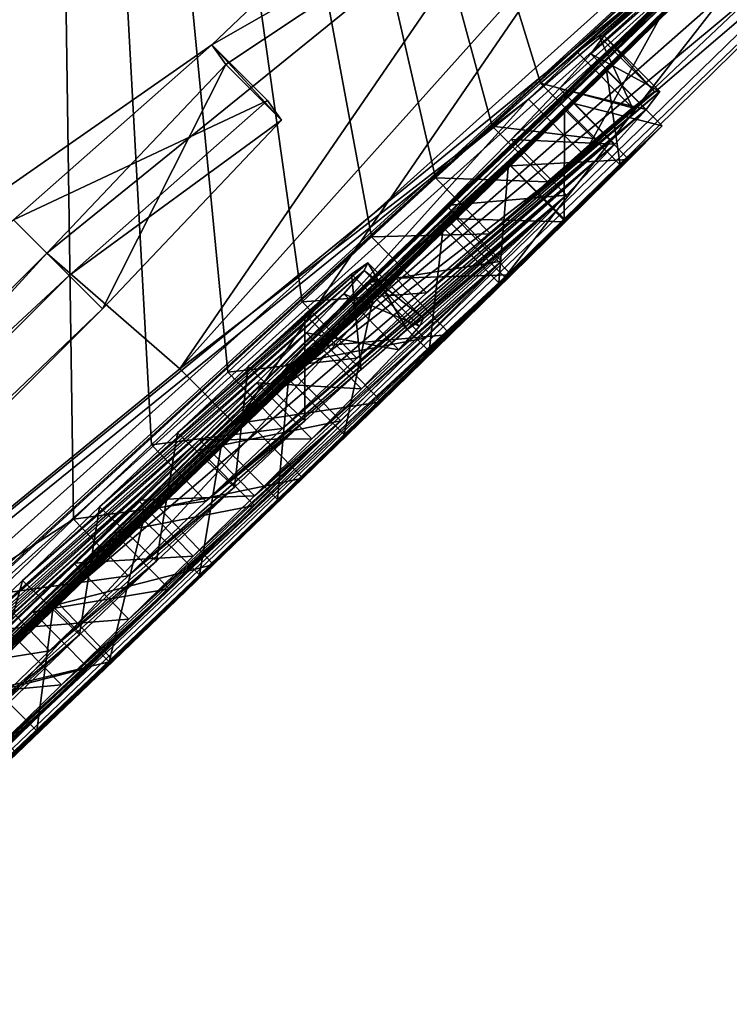
# Model space of a CAD drawing. Units: millimetres. Extents: x -101 to 101, y -84 to 10.
# Drawn here: x 89 to 89, y -75 to -74 of the extents above; entities that cross this region are included whole.
import ezdxf

# ---------------------------------------------------------------- set-up
doc = ezdxf.new("R2010")
doc.units = ezdxf.units.MM
doc.header["$LTSCALE"] = 52.148148
for name, color, linetype in [('178', 7, 'CONTINUOUS'), ('179', 7, 'CONTINUOUS'), ('180', 7, 'CONTINUOUS'), ('181', 7, 'CONTINUOUS'), ('182', 7, 'CONTINUOUS'), ('183', 7, 'CONTINUOUS'), ('206', 7, 'CONTINUOUS'), ('207', 7, 'CONTINUOUS'), ('208', 7, 'CONTINUOUS'), ('210', 7, 'CONTINUOUS'), ('213', 7, 'CONTINUOUS'), ('279', 7, 'CONTINUOUS'), ('280', 7, 'CONTINUOUS')]:
    doc.layers.add(name, color=color, linetype=linetype)

msp = doc.modelspace()

# ---------------------------------------------------------------- linework, layer by layer
at = {"layer": '178', "color": 253, "linetype": 'Continuous', "true_color": 0x999999}
for points in [[(83.70646, -77.42793, 13.29582), (89.71736, -73.0136, 6.44284), (88.94304, -72.19135, 15.21856), (83.70646, -77.42793, 13.29582)], [(88.83995, -73.84764, 6.72037), (89.71736, -73.0136, 6.44284), (83.70646, -77.42793, 13.29582), (88.83995, -73.84764, 6.72037)], [(89.71736, -73.0136, 6.44284), (88.83995, -73.84764, 6.72037), (89.11944, -73.68766, 5.61361), (89.71736, -73.0136, 6.44284)], [(89.91339, -73.16339), (88.22091, -74.80009, 1.0778), (84.26766, -78.32254), (89.91339, -73.16339)], [(89.05179, -74.00529, 0.95778), (88.22091, -74.80009, 1.0778), (89.91339, -73.16339), (89.05179, -74.00529, 0.95778)], [(89.4254, -73.63826, 1.05465), (89.05179, -74.00529, 0.95778), (89.91339, -73.16339), (89.4254, -73.63826, 1.05465)], [(88.85229, -73.86497, 6.44972), (88.69273, -74.03329, 6.31809), (89.11944, -73.68766, 5.61361), (88.85229, -73.86497, 6.44972)], [(89.11944, -73.68766, 5.61361), (88.69273, -74.03329, 6.31809), (88.81131, -74.13667, 3.64972), (89.11944, -73.68766, 5.61361)], [(88.83995, -73.84764, 6.72037), (88.85229, -73.86497, 6.44972), (89.11944, -73.68766, 5.61361), (88.83995, -73.84764, 6.72037)], [(88.57955, -74.4496, 1.51427), (89.3589, -73.6919, 1.5925), (87.03124, -75.78316, 4.04574), (88.57955, -74.4496, 1.51427)], [(87.03124, -75.78316, 4.04574), (89.3589, -73.6919, 1.5925), (87.58304, -75.14191, 5.7398), (87.03124, -75.78316, 4.04574)], [(87.58304, -75.14191, 5.7398), (89.3589, -73.6919, 1.5925), (89.12245, -73.89613, 2.41514), (87.58304, -75.14191, 5.7398)], [(89.12245, -73.89613, 2.41514), (89.3589, -73.6919, 1.5925), (89.28398, -73.74342, 2.28112), (89.12245, -73.89613, 2.41514)], [(88.66304, -74.0036, 6.85809), (88.83995, -73.84764, 6.72037), (83.70646, -77.42793, 13.29582), (88.66304, -74.0036, 6.85809)], [(87.58304, -75.14191, 5.7398), (89.12245, -73.89613, 2.41514), (88.81131, -74.13667, 3.64972), (87.58304, -75.14191, 5.7398)], [(88.69273, -74.03329, 6.31809), (87.58304, -75.14191, 5.7398), (88.81131, -74.13667, 3.64972), (88.69273, -74.03329, 6.31809)]]:
    msp.add_3dface(points, dxfattribs=at)
at = {"layer": '179', "color": 253, "linetype": 'Continuous', "true_color": 0x999999}
for points in [[(88.6899, -72.44449, -15.21438), (88.71655, -74.27063, -2.84821), (83.42791, -77.70649, -13.06866), (88.6899, -72.44449, -15.21438)], [(88.78596, -74.20433, -2.83584), (88.71655, -74.27063, -2.84821), (88.6899, -72.44449, -15.21438), (88.78596, -74.20433, -2.83584)], [(88.85426, -74.13942, -2.81344), (88.78596, -74.20433, -2.83584), (88.6899, -72.44449, -15.21438), (88.85426, -74.13942, -2.81344)], [(88.92052, -74.07686, -2.77931), (88.85426, -74.13942, -2.81344), (88.6899, -72.44449, -15.21438), (88.92052, -74.07686, -2.77931)], [(88.98251, -74.01883, -2.73304), (88.92052, -74.07686, -2.77931), (88.6899, -72.44449, -15.21438), (88.98251, -74.01883, -2.73304)], [(89.0394, -73.96622, -2.67313), (88.98251, -74.01883, -2.73304), (88.6899, -72.44449, -15.21438), (89.0394, -73.96622, -2.67313)], [(89.09005, -73.92015, -2.59878), (89.0394, -73.96622, -2.67313), (88.6899, -72.44449, -15.21438), (89.09005, -73.92015, -2.59878)], [(89.13324, -73.8818, -2.5094), (89.09005, -73.92015, -2.59878), (88.6899, -72.44449, -15.21438), (89.13324, -73.8818, -2.5094)], [(89.43574, -73.6163, -1.5941), (89.13324, -73.8818, -2.5094), (88.6899, -72.44449, -15.21438), (89.43574, -73.6163, -1.5941)], [(89.91339, -73.16339), (84.26766, -78.32254), (83.12906, -79.25317, -0.61441), (89.91339, -73.16339)], [(84.45897, -78.16058, -0.48992), (89.91339, -73.16339), (83.12906, -79.25317, -0.61441), (84.45897, -78.16058, -0.48992)], [(84.5658, -78.06956, -0.62841), (89.91339, -73.16339), (84.45897, -78.16058, -0.48992), (84.5658, -78.06956, -0.62841)], [(87.33383, -75.63479, -0.48991), (89.91339, -73.16339), (84.5658, -78.06956, -0.62841), (87.33383, -75.63479, -0.48991)], [(87.43521, -75.5402, -0.62841), (89.91339, -73.16339), (87.33383, -75.63479, -0.48991), (87.43521, -75.5402, -0.62841)], [(88.53466, -74.50805, -0.62252), (89.91339, -73.16339), (87.43521, -75.5402, -0.62841), (88.53466, -74.50805, -0.62252)], [(88.6174, -74.42915, -0.5935), (89.91339, -73.16339), (88.53466, -74.50805, -0.62252), (88.6174, -74.42915, -0.5935)], [(88.70356, -74.3466, -0.58023), (89.91339, -73.16339), (88.6174, -74.42915, -0.5935), (88.70356, -74.3466, -0.58023)], [(88.79285, -74.26066, -0.58118), (89.91339, -73.16339), (88.70356, -74.3466, -0.58023), (88.79285, -74.26066, -0.58118)], [(88.87243, -74.18375, -0.59324), (89.91339, -73.16339), (88.79285, -74.26066, -0.58118), (88.87243, -74.18375, -0.59324)], [(88.94257, -74.11569, -0.61379), (89.91339, -73.16339), (88.87243, -74.18375, -0.59324), (88.94257, -74.11569, -0.61379)], [(88.98033, -74.05941, -1.66683), (89.91339, -73.16339), (88.90578, -74.13305, -1.61445), (88.98033, -74.05941, -1.66683)], [(88.90578, -74.13305, -1.61445), (89.91339, -73.16339), (89.15458, -73.90517, -0.95974), (88.90578, -74.13305, -1.61445)], [(89.00404, -74.05582, -0.64122), (89.91339, -73.16339), (88.94257, -74.11569, -0.61379), (89.00404, -74.05582, -0.64122)], [(89.91339, -73.16339), (88.98033, -74.05941, -1.66683), (89.44265, -73.62321, -0.93791), (89.91339, -73.16339)], [(89.05825, -74.00283, -0.6716), (89.91339, -73.16339), (89.00404, -74.05582, -0.64122), (89.05825, -74.00283, -0.6716)], [(89.10651, -73.95553, -0.7025), (89.91339, -73.16339), (89.05825, -74.00283, -0.6716), (89.10651, -73.95553, -0.7025)], [(89.16281, -73.89997, -0.75994), (89.91339, -73.16339), (89.10651, -73.95553, -0.7025), (89.16281, -73.89997, -0.75994)], [(89.15458, -73.90517, -0.95974), (89.91339, -73.16339), (89.19222, -73.87029, -0.834), (89.15458, -73.90517, -0.95974)], [(89.19222, -73.87029, -0.834), (89.91339, -73.16339), (89.16281, -73.89997, -0.75994), (89.19222, -73.87029, -0.834)], [(89.16592, -73.85408, -2.40613), (89.13324, -73.8818, -2.5094), (89.43574, -73.6163, -1.5941), (89.16592, -73.85408, -2.40613)], [(89.18536, -73.8396, -2.28946), (89.16592, -73.85408, -2.40613), (89.43574, -73.6163, -1.5941), (89.18536, -73.8396, -2.28946)], [(89.44265, -73.62321, -0.93791), (89.18536, -73.8396, -2.28946), (89.43574, -73.6163, -1.5941), (89.44265, -73.62321, -0.93791)], [(88.98033, -74.05941, -1.66683), (89.04901, -73.99088, -1.73266), (89.44265, -73.62321, -0.93791), (88.98033, -74.05941, -1.66683)], [(89.04901, -73.99088, -1.73266), (89.10707, -73.9319, -1.81788), (89.44265, -73.62321, -0.93791), (89.04901, -73.99088, -1.73266)], [(89.10707, -73.9319, -1.81788), (89.15024, -73.88666, -1.92038), (89.44265, -73.62321, -0.93791), (89.10707, -73.9319, -1.81788)], [(89.15024, -73.88666, -1.92038), (89.17809, -73.85568, -2.03723), (89.44265, -73.62321, -0.93791), (89.15024, -73.88666, -1.92038)], [(89.17809, -73.85568, -2.03723), (89.19007, -73.83962, -2.16339), (89.44265, -73.62321, -0.93791), (89.17809, -73.85568, -2.03723)], [(89.19007, -73.83962, -2.16339), (89.18536, -73.8396, -2.28946), (89.44265, -73.62321, -0.93791), (89.19007, -73.83962, -2.16339)], [(88.68031, -74.3533, -1.50102), (88.75262, -74.2829, -1.53591), (89.15458, -73.90517, -0.95974), (88.68031, -74.3533, -1.50102)], [(89.10454, -73.95355, -0.98423), (88.68031, -74.3533, -1.50102), (89.15458, -73.90517, -0.95974), (89.10454, -73.95355, -0.98423)], [(88.75262, -74.2829, -1.53591), (88.82867, -74.20868, -1.57179), (89.15458, -73.90517, -0.95974), (88.75262, -74.2829, -1.53591)], [(88.82867, -74.20868, -1.57179), (88.90578, -74.13305, -1.61445), (89.15458, -73.90517, -0.95974), (88.82867, -74.20868, -1.57179)], [(89.04628, -74.0106, -0.96058), (88.68031, -74.3533, -1.50102), (89.10454, -73.95355, -0.98423), (89.04628, -74.0106, -0.96058)], [(88.59349, -74.43781, -1.44945), (88.68031, -74.3533, -1.50102), (89.04628, -74.0106, -0.96058), (88.59349, -74.43781, -1.44945)], [(88.98413, -74.0717, -0.91068), (88.59349, -74.43781, -1.44945), (89.04628, -74.0106, -0.96058), (88.98413, -74.0717, -0.91068)], [(88.97587, -74.04895, -2.14076), (88.95763, -74.06971, -2.0517), (88.73954, -74.25976, -2.59509), (88.97587, -74.04895, -2.14076)], [(88.80916, -74.1937, -2.57001), (88.97587, -74.04895, -2.14076), (88.73954, -74.25976, -2.59509), (88.80916, -74.1937, -2.57001)], [(88.97914, -74.04213, -2.24231), (88.97587, -74.04895, -2.14076), (88.80916, -74.1937, -2.57001), (88.97914, -74.04213, -2.24231)], [(88.8724, -74.1345, -2.5246), (88.97914, -74.04213, -2.24231), (88.80916, -74.1937, -2.57001), (88.8724, -74.1345, -2.5246)], [(88.96442, -74.05221, -2.35397), (88.97914, -74.04213, -2.24231), (88.8724, -74.1345, -2.5246), (88.96442, -74.05221, -2.35397)], [(88.92295, -74.0882, -2.46035), (88.96442, -74.05221, -2.35397), (88.8724, -74.1345, -2.5246), (88.92295, -74.0882, -2.46035)], [(88.47246, -74.55678, -1.30279), (88.52152, -74.50815, -1.38471), (88.98413, -74.0717, -0.91068), (88.47246, -74.55678, -1.30279)], [(88.90826, -74.14582, -0.86807), (88.47246, -74.55678, -1.30279), (88.98413, -74.0717, -0.91068), (88.90826, -74.14582, -0.86807)], [(88.52152, -74.50815, -1.38471), (88.59349, -74.43781, -1.44945), (88.98413, -74.0717, -0.91068), (88.52152, -74.50815, -1.38471)], [(88.95763, -74.06971, -2.0517), (88.92434, -74.10436, -1.97885), (88.67085, -74.32547, -2.60344), (88.95763, -74.06971, -2.0517)], [(88.73954, -74.25976, -2.59509), (88.95763, -74.06971, -2.0517), (88.67085, -74.32547, -2.60344), (88.73954, -74.25976, -2.59509)], [(88.92434, -74.10436, -1.97885), (88.87998, -74.14912, -1.92139), (88.58371, -74.40931, -2.59774), (88.92434, -74.10436, -1.97885)], [(88.67085, -74.32547, -2.60344), (88.92434, -74.10436, -1.97885), (88.58371, -74.40931, -2.59774), (88.67085, -74.32547, -2.60344)], [(88.45016, -74.58001, -1.2066), (88.47246, -74.55678, -1.30279), (88.90826, -74.14582, -0.86807), (88.45016, -74.58001, -1.2066)], [(88.84853, -74.20385, -0.8466), (88.45016, -74.58001, -1.2066), (88.90826, -74.14582, -0.86807), (88.84853, -74.20385, -0.8466)], [(88.87998, -74.14912, -1.92139), (88.82904, -74.19974, -1.87618), (88.50754, -74.48306, -2.57734), (88.87998, -74.14912, -1.92139)], [(88.58371, -74.40931, -2.59774), (88.87998, -74.14912, -1.92139), (88.50754, -74.48306, -2.57734), (88.58371, -74.40931, -2.59774)], [(88.82904, -74.19974, -1.87618), (88.77422, -74.25368, -1.84087), (88.36106, -74.62608, -2.4955), (88.82904, -74.19974, -1.87618)], [(88.44277, -74.5461, -2.54807), (88.82904, -74.19974, -1.87618), (88.36106, -74.62608, -2.4955), (88.44277, -74.5461, -2.54807)], [(88.50754, -74.48306, -2.57734), (88.82904, -74.19974, -1.87618), (88.44277, -74.5461, -2.54807), (88.50754, -74.48306, -2.57734)], [(88.45097, -74.58118, -1.10308), (88.45016, -74.58001, -1.2066), (88.84853, -74.20385, -0.8466), (88.45097, -74.58118, -1.10308)], [(88.779, -74.27109, -0.83328), (88.45097, -74.58118, -1.10308), (88.84853, -74.20385, -0.8466), (88.779, -74.27109, -0.83328)], [(88.77422, -74.25368, -1.84087), (88.71664, -74.30998, -1.8118), (88.2931, -74.69266, -2.44487), (88.77422, -74.25368, -1.84087)], [(88.36106, -74.62608, -2.4955), (88.77422, -74.25368, -1.84087), (88.2931, -74.69266, -2.44487), (88.36106, -74.62608, -2.4955)], [(88.71655, -74.27063, -2.84821), (88.64669, -74.33762, -2.85191), (83.42791, -77.70649, -13.06866), (88.71655, -74.27063, -2.84821)], [(88.47667, -74.55843, -0.99993), (88.45097, -74.58118, -1.10308), (88.779, -74.27109, -0.83328), (88.47667, -74.55843, -0.99993)], [(88.69829, -74.34875, -0.8335), (88.47667, -74.55843, -0.99993), (88.779, -74.27109, -0.83328), (88.69829, -74.34875, -0.8335)], [(88.71664, -74.30998, -1.8118), (88.6567, -74.36836, -1.78487), (88.2257, -74.7564, -2.44864), (88.71664, -74.30998, -1.8118)], [(88.2931, -74.69266, -2.44487), (88.71664, -74.30998, -1.8118), (88.2257, -74.7564, -2.44864), (88.2931, -74.69266, -2.44487)], [(88.51589, -74.52207, -0.93171), (88.47667, -74.55843, -0.99993), (88.69829, -74.34875, -0.8335), (88.51589, -74.52207, -0.93171)], [(88.63396, -74.41029, -0.84772), (88.51589, -74.52207, -0.93171), (88.69829, -74.34875, -0.8335), (88.63396, -74.41029, -0.84772)]]:
    msp.add_3dface(points, dxfattribs=at)
at = {"layer": '180', "color": 253, "linetype": 'Continuous', "true_color": 0x999999}
msp.add_3dface([(88.6899, -72.44449, -15.21438), (83.42791, -77.70649, -13.06866), (86.79686, -73.60959, -15.90341), (88.6899, -72.44449, -15.21438)], dxfattribs=at)
at = {"layer": '181', "color": 253, "linetype": 'Continuous', "true_color": 0x999999}
for points in [[(88.68153, -71.92976, 15.96344), (88.57912, -71.82733, 16.1017), (84.22175, -76.1847, 14.8764), (88.68153, -71.92976, 15.96344)], [(88.94304, -72.19135, 15.21856), (88.68153, -71.92976, 15.96344), (84.22175, -76.1847, 14.8764), (88.94304, -72.19135, 15.21856)], [(83.70646, -77.42793, 13.29582), (88.94304, -72.19135, 15.21856), (84.22175, -76.1847, 14.8764), (83.70646, -77.42793, 13.29582)]]:
    msp.add_3dface(points, dxfattribs=at)
at = {"layer": '182', "color": 253, "linetype": 'Continuous', "true_color": 0x999999}
for points in [[(88.95763, -74.06971, -2.0517), (88.97587, -74.04895, -2.14076), (89.02527, -74.09863, -2.13962), (88.95763, -74.06971, -2.0517)], [(88.97914, -74.04213, -2.24231), (88.96442, -74.05221, -2.35397), (89.0143, -74.10144, -2.35247), (88.97914, -74.04213, -2.24231)], [(88.97587, -74.04895, -2.14076), (88.97914, -74.04213, -2.24231), (89.02872, -74.09165, -2.24095), (88.97587, -74.04895, -2.14076)], [(89.02527, -74.09863, -2.13962), (88.97587, -74.04895, -2.14076), (89.02872, -74.09165, -2.24095), (89.02527, -74.09863, -2.13962)], [(89.02872, -74.09165, -2.24095), (88.97914, -74.04213, -2.24231), (89.0143, -74.10144, -2.35247), (89.02872, -74.09165, -2.24095)], [(88.96442, -74.05221, -2.35397), (88.92295, -74.0882, -2.46035), (88.97325, -74.13702, -2.459), (88.96442, -74.05221, -2.35397)], [(89.0143, -74.10144, -2.35247), (88.96442, -74.05221, -2.35397), (88.97325, -74.13702, -2.459), (89.0143, -74.10144, -2.35247)], [(88.92434, -74.10436, -1.97885), (88.95763, -74.06971, -2.0517), (89.00684, -74.11954, -2.05077), (88.92434, -74.10436, -1.97885)], [(89.00684, -74.11954, -2.05077), (88.95763, -74.06971, -2.0517), (89.02527, -74.09863, -2.13962), (89.00684, -74.11954, -2.05077)], [(88.92295, -74.0882, -2.46035), (88.8724, -74.1345, -2.5246), (88.92303, -74.18301, -2.52354), (88.92295, -74.0882, -2.46035)], [(88.97325, -74.13702, -2.459), (88.92295, -74.0882, -2.46035), (88.92303, -74.18301, -2.52354), (88.97325, -74.13702, -2.459)], [(88.87998, -74.14912, -1.92139), (88.92434, -74.10436, -1.97885), (88.97344, -74.15431, -1.97816), (88.87998, -74.14912, -1.92139)], [(88.97344, -74.15431, -1.97816), (88.92434, -74.10436, -1.97885), (89.00684, -74.11954, -2.05077), (88.97344, -74.15431, -1.97816)], [(88.8724, -74.1345, -2.5246), (88.80916, -74.1937, -2.57001), (88.85999, -74.242, -2.56933), (88.8724, -74.1345, -2.5246)], [(88.92303, -74.18301, -2.52354), (88.8724, -74.1345, -2.5246), (88.85999, -74.242, -2.56933), (88.92303, -74.18301, -2.52354)], [(88.82904, -74.19974, -1.87618), (88.87998, -74.14912, -1.92139), (88.92902, -74.19912, -1.92088), (88.82904, -74.19974, -1.87618)], [(88.92902, -74.19912, -1.92088), (88.87998, -74.14912, -1.92139), (88.97344, -74.15431, -1.97816), (88.92902, -74.19912, -1.92088)], [(88.80916, -74.1937, -2.57001), (88.73954, -74.25976, -2.59509), (88.79041, -74.30801, -2.59478), (88.80916, -74.1937, -2.57001)], [(88.85999, -74.242, -2.56933), (88.80916, -74.1937, -2.57001), (88.79041, -74.30801, -2.59478), (88.85999, -74.242, -2.56933)], [(88.77422, -74.25368, -1.84087), (88.82904, -74.19974, -1.87618), (88.87806, -74.24975, -1.87581), (88.77422, -74.25368, -1.84087)], [(88.87806, -74.24975, -1.87581), (88.82904, -74.19974, -1.87618), (88.92902, -74.19912, -1.92088), (88.87806, -74.24975, -1.87581)], [(88.82326, -74.30367, -1.8406), (88.77422, -74.25368, -1.84087), (88.87806, -74.24975, -1.87581), (88.82326, -74.30367, -1.8406)], [(88.73954, -74.25976, -2.59509), (88.67085, -74.32547, -2.60344), (88.72168, -74.37375, -2.60339), (88.73954, -74.25976, -2.59509)], [(88.71664, -74.30998, -1.8118), (88.77422, -74.25368, -1.84087), (88.82326, -74.30367, -1.8406), (88.71664, -74.30998, -1.8118)], [(88.79041, -74.30801, -2.59478), (88.73954, -74.25976, -2.59509), (88.72168, -74.37375, -2.60339), (88.79041, -74.30801, -2.59478)], [(88.7657, -74.35995, -1.81158), (88.71664, -74.30998, -1.8118), (88.82326, -74.30367, -1.8406), (88.7657, -74.35995, -1.81158)], [(88.6567, -74.36836, -1.78487), (88.71664, -74.30998, -1.8118), (88.7657, -74.35995, -1.81158), (88.6567, -74.36836, -1.78487)], [(88.67085, -74.32547, -2.60344), (88.58371, -74.40931, -2.59774), (88.63439, -74.45773, -2.59793), (88.67085, -74.32547, -2.60344)], [(88.72168, -74.37375, -2.60339), (88.67085, -74.32547, -2.60344), (88.63439, -74.45773, -2.59793), (88.72168, -74.37375, -2.60339)], [(88.57395, -74.40752, -2.84882), (88.64669, -74.33762, -2.85191), (88.69516, -74.38818, -2.85192), (88.57395, -74.40752, -2.84882)], [(88.70356, -74.3466, -0.58023), (88.6174, -74.42915, -0.5935), (88.75203, -74.3971, -0.5803), (88.70356, -74.3466, -0.58023)], [(88.70578, -74.41831, -1.78468), (88.6567, -74.36836, -1.78487), (88.7657, -74.35995, -1.81158), (88.70578, -74.41831, -1.78468)], [(88.59462, -74.4287, -1.75653), (88.6567, -74.36836, -1.78487), (88.70578, -74.41831, -1.78468), (88.59462, -74.4287, -1.75653)], [(88.62251, -74.45799, -2.84873), (88.57395, -74.40752, -2.84882), (88.69516, -74.38818, -2.85192), (88.62251, -74.45799, -2.84873)], [(88.75203, -74.3971, -0.5803), (88.6174, -74.42915, -0.5935), (88.66601, -74.47952, -0.59372), (88.75203, -74.3971, -0.5803)], [(88.64373, -74.47863, -1.75633), (88.59462, -74.4287, -1.75653), (88.70578, -74.41831, -1.78468), (88.64373, -74.47863, -1.75633)]]:
    msp.add_3dface(points, dxfattribs=at)
at = {"layer": '183', "color": 253, "linetype": 'Continuous', "true_color": 0x999999}
for points in [[(89.16592, -73.85408, -2.40613), (89.18536, -73.8396, -2.28946), (89.21541, -73.90363, -2.40626), (89.16592, -73.85408, -2.40613)], [(89.19007, -73.83962, -2.16339), (89.17809, -73.85568, -2.03723), (89.23959, -73.88914, -2.16324), (89.19007, -73.83962, -2.16339)], [(89.18536, -73.8396, -2.28946), (89.19007, -73.83962, -2.16339), (89.23488, -73.88912, -2.28945), (89.18536, -73.8396, -2.28946)], [(89.21541, -73.90363, -2.40626), (89.18536, -73.8396, -2.28946), (89.23488, -73.88912, -2.28945), (89.21541, -73.90363, -2.40626)], [(89.23488, -73.88912, -2.28945), (89.19007, -73.83962, -2.16339), (89.23959, -73.88914, -2.16324), (89.23488, -73.88912, -2.28945)], [(89.13324, -73.8818, -2.5094), (89.16592, -73.85408, -2.40613), (89.21541, -73.90363, -2.40626), (89.13324, -73.8818, -2.5094)], [(89.17809, -73.85568, -2.03723), (89.15024, -73.88666, -1.92038), (89.22757, -73.90524, -2.037), (89.17809, -73.85568, -2.03723)], [(89.23959, -73.88914, -2.16324), (89.17809, -73.85568, -2.03723), (89.22757, -73.90524, -2.037), (89.23959, -73.88914, -2.16324)], [(89.15458, -73.90517, -0.95974), (89.19222, -73.87029, -0.834), (89.20428, -73.95449, -0.95954), (89.15458, -73.90517, -0.95974)], [(89.19222, -73.87029, -0.834), (89.16281, -73.89997, -0.75994), (89.24166, -73.91986, -0.83358), (89.19222, -73.87029, -0.834)], [(89.20428, -73.95449, -0.95954), (89.19222, -73.87029, -0.834), (89.24166, -73.91986, -0.83358), (89.20428, -73.95449, -0.95954)], [(89.09005, -73.92015, -2.59878), (89.13324, -73.8818, -2.5094), (89.18265, -73.93142, -2.50968), (89.09005, -73.92015, -2.59878)], [(89.18265, -73.93142, -2.50968), (89.13324, -73.8818, -2.5094), (89.21541, -73.90363, -2.40626), (89.18265, -73.93142, -2.50968)], [(89.15024, -73.88666, -1.92038), (89.10707, -73.9319, -1.81788), (89.19967, -73.93627, -1.92011), (89.15024, -73.88666, -1.92038)], [(89.22757, -73.90524, -2.037), (89.15024, -73.88666, -1.92038), (89.19967, -73.93627, -1.92011), (89.22757, -73.90524, -2.037)], [(89.16281, -73.89997, -0.75994), (89.10651, -73.95553, -0.7025), (89.21204, -73.94974, -0.75953), (89.16281, -73.89997, -0.75994)], [(89.24166, -73.91986, -0.83358), (89.16281, -73.89997, -0.75994), (89.21204, -73.94974, -0.75953), (89.24166, -73.91986, -0.83358)], [(89.10454, -73.95355, -0.98423), (89.15458, -73.90517, -0.95974), (89.1543, -74.00281, -0.98421), (89.10454, -73.95355, -0.98423)], [(89.1543, -74.00281, -0.98421), (89.15458, -73.90517, -0.95974), (89.20428, -73.95449, -0.95954), (89.1543, -74.00281, -0.98421)], [(89.0394, -73.96622, -2.67313), (89.09005, -73.92015, -2.59878), (89.13935, -73.96987, -2.59917), (89.0394, -73.96622, -2.67313)], [(89.13935, -73.96987, -2.59917), (89.09005, -73.92015, -2.59878), (89.18265, -73.93142, -2.50968), (89.13935, -73.96987, -2.59917)], [(89.10707, -73.9319, -1.81788), (89.04901, -73.99088, -1.73266), (89.15645, -73.98155, -1.81762), (89.10707, -73.9319, -1.81788)], [(89.19967, -73.93627, -1.92011), (89.10707, -73.9319, -1.81788), (89.15645, -73.98155, -1.81762), (89.19967, -73.93627, -1.92011)], [(89.21204, -73.94974, -0.75953), (89.10651, -73.95553, -0.7025), (89.15558, -74.00546, -0.70219), (89.21204, -73.94974, -0.75953)], [(89.04628, -74.0106, -0.96058), (89.10454, -73.95355, -0.98423), (89.09603, -74.05986, -0.96077), (89.04628, -74.0106, -0.96058)], [(89.10651, -73.95553, -0.7025), (89.05825, -74.00283, -0.6716), (89.15558, -74.00546, -0.70219), (89.10651, -73.95553, -0.7025)], [(89.09603, -74.05986, -0.96077), (89.10454, -73.95355, -0.98423), (89.1543, -74.00281, -0.98421), (89.09603, -74.05986, -0.96077)], [(88.98251, -74.01883, -2.73304), (89.0394, -73.96622, -2.67313), (89.08857, -74.01607, -2.67358), (88.98251, -74.01883, -2.73304)], [(89.08857, -74.01607, -2.67358), (89.0394, -73.96622, -2.67313), (89.13935, -73.96987, -2.59917), (89.08857, -74.01607, -2.67358)], [(89.15645, -73.98155, -1.81762), (89.04901, -73.99088, -1.73266), (89.09834, -74.04059, -1.73244), (89.15645, -73.98155, -1.81762)], [(89.04901, -73.99088, -1.73266), (88.98033, -74.05941, -1.66683), (89.09834, -74.04059, -1.73244), (89.04901, -73.99088, -1.73266)], [(89.05825, -74.00283, -0.6716), (89.00404, -74.05582, -0.64122), (89.10725, -74.05284, -0.67129), (89.05825, -74.00283, -0.6716)], [(89.15558, -74.00546, -0.70219), (89.05825, -74.00283, -0.6716), (89.10725, -74.05284, -0.67129), (89.15558, -74.00546, -0.70219)], [(88.98413, -74.0717, -0.91068), (89.04628, -74.0106, -0.96058), (89.03391, -74.12094, -0.91087), (88.98413, -74.0717, -0.91068)], [(89.03391, -74.12094, -0.91087), (89.04628, -74.0106, -0.96058), (89.09603, -74.05986, -0.96077), (89.03391, -74.12094, -0.91087)], [(88.92052, -74.07686, -2.77931), (88.98251, -74.01883, -2.73304), (89.03154, -74.06883, -2.73348), (88.92052, -74.07686, -2.77931)], [(89.03154, -74.06883, -2.73348), (88.98251, -74.01883, -2.73304), (89.08857, -74.01607, -2.67358), (89.03154, -74.06883, -2.73348)], [(89.09834, -74.04059, -1.73244), (88.98033, -74.05941, -1.66683), (89.02961, -74.10916, -1.66664), (89.09834, -74.04059, -1.73244)], [(89.00404, -74.05582, -0.64122), (88.94257, -74.11569, -0.61379), (89.05296, -74.10589, -0.64092), (89.00404, -74.05582, -0.64122)], [(89.10725, -74.05284, -0.67129), (89.00404, -74.05582, -0.64122), (89.05296, -74.10589, -0.64092), (89.10725, -74.05284, -0.67129)], [(88.98033, -74.05941, -1.66683), (88.90578, -74.13305, -1.61445), (89.02961, -74.10916, -1.66664), (88.98033, -74.05941, -1.66683)], [(88.90826, -74.14582, -0.86807), (88.98413, -74.0717, -0.91068), (88.95807, -74.19503, -0.8682), (88.90826, -74.14582, -0.86807)], [(88.96942, -74.12698, -2.7797), (88.92052, -74.07686, -2.77931), (89.03154, -74.06883, -2.73348), (88.96942, -74.12698, -2.7797)], [(88.95807, -74.19503, -0.8682), (88.98413, -74.0717, -0.91068), (89.03391, -74.12094, -0.91087), (88.95807, -74.19503, -0.8682)], [(88.85426, -74.13942, -2.81344), (88.92052, -74.07686, -2.77931), (88.96942, -74.12698, -2.7797), (88.85426, -74.13942, -2.81344)], [(89.02961, -74.10916, -1.66664), (88.90578, -74.13305, -1.61445), (88.95501, -74.18284, -1.61428), (89.02961, -74.10916, -1.66664)], [(89.05296, -74.10589, -0.64092), (88.94257, -74.11569, -0.61379), (88.99139, -74.16586, -0.61353), (89.05296, -74.10589, -0.64092)], [(88.94257, -74.11569, -0.61379), (88.87243, -74.18375, -0.59324), (88.99139, -74.16586, -0.61353), (88.94257, -74.11569, -0.61379)], [(88.90304, -74.18966, -2.81375), (88.85426, -74.13942, -2.81344), (88.96942, -74.12698, -2.7797), (88.90304, -74.18966, -2.81375)], [(88.90578, -74.13305, -1.61445), (88.82867, -74.20868, -1.57179), (88.95501, -74.18284, -1.61428), (88.90578, -74.13305, -1.61445)], [(88.78596, -74.20433, -2.83584), (88.85426, -74.13942, -2.81344), (88.90304, -74.18966, -2.81375), (88.78596, -74.20433, -2.83584)], [(88.84853, -74.20385, -0.8466), (88.90826, -74.14582, -0.86807), (88.89837, -74.25304, -0.84669), (88.84853, -74.20385, -0.8466)], [(88.89837, -74.25304, -0.84669), (88.90826, -74.14582, -0.86807), (88.95807, -74.19503, -0.8682), (88.89837, -74.25304, -0.84669)], [(88.99139, -74.16586, -0.61353), (88.87243, -74.18375, -0.59324), (88.92114, -74.23403, -0.59307), (88.99139, -74.16586, -0.61353)], [(88.83464, -74.25468, -2.83605), (88.78596, -74.20433, -2.83584), (88.90304, -74.18966, -2.81375), (88.83464, -74.25468, -2.83605)], [(88.87243, -74.18375, -0.59324), (88.79285, -74.26066, -0.58118), (88.92114, -74.23403, -0.59307), (88.87243, -74.18375, -0.59324)], [(88.95501, -74.18284, -1.61428), (88.82867, -74.20868, -1.57179), (88.87788, -74.2585, -1.57163), (88.95501, -74.18284, -1.61428)], [(88.71655, -74.27063, -2.84821), (88.78596, -74.20433, -2.83584), (88.83464, -74.25468, -2.83605), (88.71655, -74.27063, -2.84821)], [(88.779, -74.27109, -0.83328), (88.84853, -74.20385, -0.8466), (88.82888, -74.32025, -0.83332), (88.779, -74.27109, -0.83328)], [(88.82888, -74.32025, -0.83332), (88.84853, -74.20385, -0.8466), (88.89837, -74.25304, -0.84669), (88.82888, -74.32025, -0.83332)], [(88.82867, -74.20868, -1.57179), (88.75262, -74.2829, -1.53591), (88.87788, -74.2585, -1.57163), (88.82867, -74.20868, -1.57179)], [(88.92114, -74.23403, -0.59307), (88.79285, -74.26066, -0.58118), (88.84145, -74.31104, -0.5811), (88.92114, -74.23403, -0.59307)], [(88.76512, -74.32109, -2.84831), (88.71655, -74.27063, -2.84821), (88.83464, -74.25468, -2.83605), (88.76512, -74.32109, -2.84831)], [(88.87788, -74.2585, -1.57163), (88.75262, -74.2829, -1.53591), (88.80181, -74.33273, -1.53576), (88.87788, -74.2585, -1.57163)], [(88.79285, -74.26066, -0.58118), (88.70356, -74.3466, -0.58023), (88.84145, -74.31104, -0.5811), (88.79285, -74.26066, -0.58118)], [(88.64669, -74.33762, -2.85191), (88.71655, -74.27063, -2.84821), (88.76512, -74.32109, -2.84831), (88.64669, -74.33762, -2.85191)], [(88.69829, -74.34875, -0.8335), (88.779, -74.27109, -0.83328), (88.74819, -74.39787, -0.83346), (88.69829, -74.34875, -0.8335)], [(88.74819, -74.39787, -0.83346), (88.779, -74.27109, -0.83328), (88.82888, -74.32025, -0.83332), (88.74819, -74.39787, -0.83346)], [(88.75262, -74.2829, -1.53591), (88.68031, -74.3533, -1.50102), (88.80181, -74.33273, -1.53576), (88.75262, -74.2829, -1.53591)], [(88.70356, -74.3466, -0.58023), (88.75203, -74.3971, -0.5803), (88.84145, -74.31104, -0.5811), (88.70356, -74.3466, -0.58023)], [(88.69516, -74.38818, -2.85192), (88.64669, -74.33762, -2.85191), (88.76512, -74.32109, -2.84831), (88.69516, -74.38818, -2.85192)], [(88.80181, -74.33273, -1.53576), (88.68031, -74.3533, -1.50102), (88.72949, -74.40314, -1.50085), (88.80181, -74.33273, -1.53576)], [(88.68031, -74.3533, -1.50102), (88.59349, -74.43781, -1.44945), (88.72949, -74.40314, -1.50085), (88.68031, -74.3533, -1.50102)], [(88.63396, -74.41029, -0.84772), (88.69829, -74.34875, -0.8335), (88.68387, -74.45942, -0.84758), (88.63396, -74.41029, -0.84772)], [(88.68387, -74.45942, -0.84758), (88.69829, -74.34875, -0.8335), (88.74819, -74.39787, -0.83346), (88.68387, -74.45942, -0.84758)], [(88.72949, -74.40314, -1.50085), (88.59349, -74.43781, -1.44945), (88.64268, -74.48765, -1.44922), (88.72949, -74.40314, -1.50085)], [(88.6212, -74.51902, -0.87833), (88.63396, -74.41029, -0.84772), (88.68387, -74.45942, -0.84758), (88.6212, -74.51902, -0.87833)]]:
    msp.add_3dface(points, dxfattribs=at)
at = {"layer": '206', "color": 253, "linetype": 'Continuous', "true_color": 0x999999}
for points in [[(89.05179, -74.00529, 0.95778), (89.4254, -73.63826, 1.05465), (89.10143, -74.05467, 0.9578), (89.05179, -74.00529, 0.95778)], [(89.10143, -74.05467, 0.9578), (89.4254, -73.63826, 1.05465), (89.47506, -73.68761, 1.05471), (89.10143, -74.05467, 0.9578)], [(88.66304, -74.0036, 6.85809), (87.31475, -75.35018, 6.16206), (88.7127, -74.05327, 6.85809), (88.66304, -74.0036, 6.85809)], [(88.22091, -74.80009, 1.0778), (89.05179, -74.00529, 0.95778), (88.27057, -74.84947, 1.07774), (88.22091, -74.80009, 1.0778)], [(88.27057, -74.84947, 1.07774), (89.05179, -74.00529, 0.95778), (89.10143, -74.05467, 0.9578), (88.27057, -74.84947, 1.07774)], [(88.7127, -74.05327, 6.85809), (87.31475, -75.35018, 6.16206), (87.3644, -75.39987, 6.16204), (88.7127, -74.05327, 6.85809)]]:
    msp.add_3dface(points, dxfattribs=at)
at = {"layer": '207', "color": 253, "linetype": 'Continuous', "true_color": 0x999999}
for points in [[(88.83995, -73.84764, 6.72037), (88.66304, -74.0036, 6.85809), (88.88961, -73.8973, 6.72037), (88.83995, -73.84764, 6.72037)], [(88.85229, -73.86497, 6.44972), (88.83995, -73.84764, 6.72037), (88.90194, -73.91462, 6.44972), (88.85229, -73.86497, 6.44972)], [(88.90194, -73.91462, 6.44972), (88.83995, -73.84764, 6.72037), (88.88961, -73.8973, 6.72037), (88.90194, -73.91462, 6.44972)], [(88.69273, -74.03329, 6.31809), (88.85229, -73.86497, 6.44972), (88.74237, -74.08293, 6.31809), (88.69273, -74.03329, 6.31809)], [(88.74237, -74.08293, 6.31809), (88.85229, -73.86497, 6.44972), (88.90194, -73.91462, 6.44972), (88.74237, -74.08293, 6.31809)], [(88.66304, -74.0036, 6.85809), (88.7127, -74.05327, 6.85809), (88.88961, -73.8973, 6.72037), (88.66304, -74.0036, 6.85809)]]:
    msp.add_3dface(points, dxfattribs=at)
at = {"layer": '208', "color": 253, "linetype": 'Continuous', "true_color": 0x999999}
for points in [[(89.3589, -73.6919, 1.5925), (88.57955, -74.4496, 1.51427), (89.40839, -73.74143, 1.59249), (89.3589, -73.6919, 1.5925)], [(89.40839, -73.74143, 1.59249), (88.57955, -74.4496, 1.51427), (88.62906, -74.49913, 1.51427), (89.40839, -73.74143, 1.59249)], [(87.58304, -75.14191, 5.7398), (88.69273, -74.03329, 6.31809), (87.63266, -75.19158, 5.73977), (87.58304, -75.14191, 5.7398)], [(88.69273, -74.03329, 6.31809), (88.74237, -74.08293, 6.31809), (87.63266, -75.19158, 5.73977), (88.69273, -74.03329, 6.31809)]]:
    msp.add_3dface(points, dxfattribs=at)
at = {"layer": '210', "color": 253, "linetype": 'Continuous', "true_color": 0x999999}
for points in [[(89.11944, -73.68766, 5.61361), (88.81131, -74.13667, 3.64972), (89.16894, -73.7374, 5.61337), (89.11944, -73.68766, 5.61361)], [(89.16894, -73.7374, 5.61337), (88.81131, -74.13667, 3.64972), (88.86087, -74.18622, 3.64964), (89.16894, -73.7374, 5.61337)], [(88.81131, -74.13667, 3.64972), (89.12245, -73.89613, 2.41514), (88.86087, -74.18622, 3.64964), (88.81131, -74.13667, 3.64972)], [(88.86087, -74.18622, 3.64964), (89.12245, -73.89613, 2.41514), (89.17198, -73.94565, 2.41514), (88.86087, -74.18622, 3.64964)]]:
    msp.add_3dface(points, dxfattribs=at)
at = {"layer": '213', "color": 253, "linetype": 'Continuous', "true_color": 0x999999}
for points in [[(89.12245, -73.89613, 2.41514), (89.28398, -73.74342, 2.28112), (89.17198, -73.94565, 2.41514), (89.12245, -73.89613, 2.41514)], [(89.17198, -73.94565, 2.41514), (89.28398, -73.74342, 2.28112), (89.33349, -73.79294, 2.28112), (89.17198, -73.94565, 2.41514)]]:
    msp.add_3dface(points, dxfattribs=at)
at = {"layer": '279', "color": 42, "linetype": 'Continuous', "true_color": 0xcd9632}
for points in [[(89.24166, -73.81069, 3.73784), (88.86087, -74.18622, 3.64964), (89.50788, -73.61607, 2.42186), (89.24166, -73.81069, 3.73784)], [(88.86087, -74.18622, 3.64964), (89.33349, -73.79294, 2.28112), (89.50788, -73.61607, 2.42186), (88.86087, -74.18622, 3.64964)], [(89.10143, -74.05467, 0.9578), (89.47506, -73.68761, 1.05471), (88.62906, -74.49913, 1.51427), (89.10143, -74.05467, 0.9578)], [(89.47506, -73.68761, 1.05471), (89.40839, -73.74143, 1.59249), (88.62906, -74.49913, 1.51427), (89.47506, -73.68761, 1.05471)], [(89.16894, -73.7374, 5.61337), (88.86087, -74.18622, 3.64964), (89.24166, -73.81069, 3.73784), (89.16894, -73.7374, 5.61337)], [(88.86087, -74.18622, 3.64964), (89.17198, -73.94565, 2.41514), (89.33349, -73.79294, 2.28112), (88.86087, -74.18622, 3.64964)], [(88.7127, -74.05327, 6.85809), (88.90194, -73.91462, 6.44972), (88.88961, -73.8973, 6.72037), (88.7127, -74.05327, 6.85809)], [(88.7127, -74.05327, 6.85809), (88.74237, -74.08293, 6.31809), (88.90194, -73.91462, 6.44972), (88.7127, -74.05327, 6.85809)], [(87.19624, -75.8235, 2.0741), (88.27057, -74.84947, 1.07774), (89.10143, -74.05467, 0.9578), (87.19624, -75.8235, 2.0741)], [(87.19624, -75.8235, 2.0741), (89.10143, -74.05467, 0.9578), (87.60254, -75.44335, 2.25421), (87.19624, -75.8235, 2.0741)], [(88.7127, -74.05327, 6.85809), (87.3644, -75.39987, 6.16204), (88.74237, -74.08293, 6.31809), (88.7127, -74.05327, 6.85809)], [(89.10143, -74.05467, 0.9578), (88.62906, -74.49913, 1.51427), (87.60254, -75.44335, 2.25421), (89.10143, -74.05467, 0.9578)], [(88.74237, -74.08293, 6.31809), (87.3644, -75.39987, 6.16204), (87.63266, -75.19158, 5.73977), (88.74237, -74.08293, 6.31809)]]:
    msp.add_3dface(points, dxfattribs=at)
at = {"layer": '280', "color": 42, "linetype": 'Continuous', "true_color": 0xcd9632}
for points in [[(89.03154, -74.06883, -2.73348), (89.08857, -74.01607, -2.67358), (89.23959, -73.88914, -2.16324), (89.03154, -74.06883, -2.73348)], [(89.03154, -74.06883, -2.73348), (89.23959, -73.88914, -2.16324), (89.22757, -73.90524, -2.037), (89.03154, -74.06883, -2.73348)], [(89.08857, -74.01607, -2.67358), (89.13935, -73.96987, -2.59917), (89.23488, -73.88912, -2.28945), (89.08857, -74.01607, -2.67358)], [(89.08857, -74.01607, -2.67358), (89.23488, -73.88912, -2.28945), (89.23959, -73.88914, -2.16324), (89.08857, -74.01607, -2.67358)], [(89.13935, -73.96987, -2.59917), (89.21541, -73.90363, -2.40626), (89.23488, -73.88912, -2.28945), (89.13935, -73.96987, -2.59917)], [(88.90304, -74.18966, -2.81375), (88.96942, -74.12698, -2.7797), (89.22757, -73.90524, -2.037), (88.90304, -74.18966, -2.81375)], [(88.90304, -74.18966, -2.81375), (89.22757, -73.90524, -2.037), (89.19967, -73.93627, -1.92011), (88.90304, -74.18966, -2.81375)], [(88.96942, -74.12698, -2.7797), (89.03154, -74.06883, -2.73348), (89.22757, -73.90524, -2.037), (88.96942, -74.12698, -2.7797)], [(89.13935, -73.96987, -2.59917), (89.18265, -73.93142, -2.50968), (89.21541, -73.90363, -2.40626), (89.13935, -73.96987, -2.59917)], [(89.09603, -74.05986, -0.96077), (89.1543, -74.00281, -0.98421), (89.24166, -73.91986, -0.83358), (89.09603, -74.05986, -0.96077)], [(89.09603, -74.05986, -0.96077), (89.24166, -73.91986, -0.83358), (89.21204, -73.94974, -0.75953), (89.09603, -74.05986, -0.96077)], [(89.1543, -74.00281, -0.98421), (89.20428, -73.95449, -0.95954), (89.24166, -73.91986, -0.83358), (89.1543, -74.00281, -0.98421)], [(88.97325, -74.13702, -2.459), (88.83464, -74.25468, -2.83605), (89.19967, -73.93627, -1.92011), (88.97325, -74.13702, -2.459)], [(88.83464, -74.25468, -2.83605), (88.90304, -74.18966, -2.81375), (89.19967, -73.93627, -1.92011), (88.83464, -74.25468, -2.83605)], [(89.0143, -74.10144, -2.35247), (88.97325, -74.13702, -2.459), (89.19967, -73.93627, -1.92011), (89.0143, -74.10144, -2.35247)], [(89.0143, -74.10144, -2.35247), (89.19967, -73.93627, -1.92011), (89.15645, -73.98155, -1.81762), (89.0143, -74.10144, -2.35247)], [(89.03391, -74.12094, -0.91087), (89.09603, -74.05986, -0.96077), (89.21204, -73.94974, -0.75953), (89.03391, -74.12094, -0.91087)], [(89.03391, -74.12094, -0.91087), (89.21204, -73.94974, -0.75953), (89.15558, -74.00546, -0.70219), (89.03391, -74.12094, -0.91087)], [(89.00684, -74.11954, -2.05077), (89.02527, -74.09863, -2.13962), (89.15645, -73.98155, -1.81762), (89.00684, -74.11954, -2.05077)], [(89.00684, -74.11954, -2.05077), (89.15645, -73.98155, -1.81762), (89.09834, -74.04059, -1.73244), (89.00684, -74.11954, -2.05077)], [(89.02872, -74.09165, -2.24095), (89.0143, -74.10144, -2.35247), (89.15645, -73.98155, -1.81762), (89.02872, -74.09165, -2.24095)], [(89.02527, -74.09863, -2.13962), (89.02872, -74.09165, -2.24095), (89.15645, -73.98155, -1.81762), (89.02527, -74.09863, -2.13962)], [(88.95807, -74.19503, -0.8682), (89.03391, -74.12094, -0.91087), (89.15558, -74.00546, -0.70219), (88.95807, -74.19503, -0.8682)], [(88.95807, -74.19503, -0.8682), (89.15558, -74.00546, -0.70219), (89.10725, -74.05284, -0.67129), (88.95807, -74.19503, -0.8682)], [(88.92902, -74.19912, -1.92088), (88.97344, -74.15431, -1.97816), (89.09834, -74.04059, -1.73244), (88.92902, -74.19912, -1.92088)], [(88.92902, -74.19912, -1.92088), (89.09834, -74.04059, -1.73244), (89.02961, -74.10916, -1.66664), (88.92902, -74.19912, -1.92088)], [(88.97344, -74.15431, -1.97816), (89.00684, -74.11954, -2.05077), (89.09834, -74.04059, -1.73244), (88.97344, -74.15431, -1.97816)], [(88.82888, -74.32025, -0.83332), (88.89837, -74.25304, -0.84669), (89.10725, -74.05284, -0.67129), (88.82888, -74.32025, -0.83332)], [(88.82888, -74.32025, -0.83332), (89.10725, -74.05284, -0.67129), (89.05296, -74.10589, -0.64092), (88.82888, -74.32025, -0.83332)], [(88.89837, -74.25304, -0.84669), (88.95807, -74.19503, -0.8682), (89.10725, -74.05284, -0.67129), (88.89837, -74.25304, -0.84669)], [(88.74819, -74.39787, -0.83346), (88.82888, -74.32025, -0.83332), (89.05296, -74.10589, -0.64092), (88.74819, -74.39787, -0.83346)], [(88.74819, -74.39787, -0.83346), (89.05296, -74.10589, -0.64092), (88.99139, -74.16586, -0.61353), (88.74819, -74.39787, -0.83346)], [(88.87806, -74.24975, -1.87581), (88.92902, -74.19912, -1.92088), (89.02961, -74.10916, -1.66664), (88.87806, -74.24975, -1.87581)], [(88.87806, -74.24975, -1.87581), (89.02961, -74.10916, -1.66664), (88.95501, -74.18284, -1.61428), (88.87806, -74.24975, -1.87581)], [(88.97325, -74.13702, -2.459), (88.92303, -74.18301, -2.52354), (88.83464, -74.25468, -2.83605), (88.97325, -74.13702, -2.459)], [(88.30027, -74.82231, -1.02265), (88.6212, -74.51902, -0.87833), (88.99139, -74.16586, -0.61353), (88.30027, -74.82231, -1.02265)], [(88.30027, -74.82231, -1.02265), (88.99139, -74.16586, -0.61353), (88.92114, -74.23403, -0.59307), (88.30027, -74.82231, -1.02265)], [(88.6212, -74.51902, -0.87833), (88.68387, -74.45942, -0.84758), (88.99139, -74.16586, -0.61353), (88.6212, -74.51902, -0.87833)], [(88.68387, -74.45942, -0.84758), (88.74819, -74.39787, -0.83346), (88.99139, -74.16586, -0.61353), (88.68387, -74.45942, -0.84758)], [(88.92303, -74.18301, -2.52354), (88.85999, -74.242, -2.56933), (88.76512, -74.32109, -2.84831), (88.92303, -74.18301, -2.52354)], [(88.92303, -74.18301, -2.52354), (88.76512, -74.32109, -2.84831), (88.83464, -74.25468, -2.83605), (88.92303, -74.18301, -2.52354)], [(88.7657, -74.35995, -1.81158), (88.82326, -74.30367, -1.8406), (88.95501, -74.18284, -1.61428), (88.7657, -74.35995, -1.81158)], [(88.7657, -74.35995, -1.81158), (88.95501, -74.18284, -1.61428), (88.87788, -74.2585, -1.57163), (88.7657, -74.35995, -1.81158)], [(88.82326, -74.30367, -1.8406), (88.87806, -74.24975, -1.87581), (88.95501, -74.18284, -1.61428), (88.82326, -74.30367, -1.8406)], [(88.32904, -74.79676, -0.91365), (88.30027, -74.82231, -1.02265), (88.92114, -74.23403, -0.59307), (88.32904, -74.79676, -0.91365)], [(88.32904, -74.79676, -0.91365), (88.92114, -74.23403, -0.59307), (88.84145, -74.31104, -0.5811), (88.32904, -74.79676, -0.91365)], [(88.85999, -74.242, -2.56933), (88.79041, -74.30801, -2.59478), (88.69516, -74.38818, -2.85192), (88.85999, -74.242, -2.56933)], [(88.85999, -74.242, -2.56933), (88.69516, -74.38818, -2.85192), (88.76512, -74.32109, -2.84831), (88.85999, -74.242, -2.56933)], [(88.70578, -74.41831, -1.78468), (88.7657, -74.35995, -1.81158), (88.87788, -74.2585, -1.57163), (88.70578, -74.41831, -1.78468)], [(88.70578, -74.41831, -1.78468), (88.87788, -74.2585, -1.57163), (88.80181, -74.33273, -1.53576), (88.70578, -74.41831, -1.78468)], [(88.37478, -74.75474, -0.81583), (88.32904, -74.79676, -0.91365), (88.84145, -74.31104, -0.5811), (88.37478, -74.75474, -0.81583)], [(88.75203, -74.3971, -0.5803), (88.37478, -74.75474, -0.81583), (88.84145, -74.31104, -0.5811), (88.75203, -74.3971, -0.5803)], [(88.79041, -74.30801, -2.59478), (88.72168, -74.37375, -2.60339), (88.62251, -74.45799, -2.84873), (88.79041, -74.30801, -2.59478)], [(88.79041, -74.30801, -2.59478), (88.62251, -74.45799, -2.84873), (88.69516, -74.38818, -2.85192), (88.79041, -74.30801, -2.59478)], [(88.57965, -74.54087, -1.72366), (88.64373, -74.47863, -1.75633), (88.80181, -74.33273, -1.53576), (88.57965, -74.54087, -1.72366)], [(88.57965, -74.54087, -1.72366), (88.80181, -74.33273, -1.53576), (88.72949, -74.40314, -1.50085), (88.57965, -74.54087, -1.72366)], [(88.64373, -74.47863, -1.75633), (88.70578, -74.41831, -1.78468), (88.80181, -74.33273, -1.53576), (88.64373, -74.47863, -1.75633)], [(88.72168, -74.37375, -2.60339), (88.63439, -74.45773, -2.59793), (88.55541, -74.52263, -2.83924), (88.72168, -74.37375, -2.60339)], [(88.72168, -74.37375, -2.60339), (88.55541, -74.52263, -2.83924), (88.62251, -74.45799, -2.84873), (88.72168, -74.37375, -2.60339)], [(88.75203, -74.3971, -0.5803), (88.43516, -74.6984, -0.7338), (88.37478, -74.75474, -0.81583), (88.75203, -74.3971, -0.5803)], [(88.75203, -74.3971, -0.5803), (88.50568, -74.63199, -0.6694), (88.43516, -74.6984, -0.7338), (88.75203, -74.3971, -0.5803)], [(88.75203, -74.3971, -0.5803), (88.66601, -74.47952, -0.59372), (88.50568, -74.63199, -0.6694), (88.75203, -74.3971, -0.5803)], [(88.51398, -74.6047, -1.68307), (88.57965, -74.54087, -1.72366), (88.72949, -74.40314, -1.50085), (88.51398, -74.6047, -1.68307)], [(88.51398, -74.6047, -1.68307), (88.72949, -74.40314, -1.50085), (88.64268, -74.48765, -1.44922), (88.51398, -74.6047, -1.68307)]]:
    msp.add_3dface(points, dxfattribs=at)

doc.saveas('drawing.dxf')
